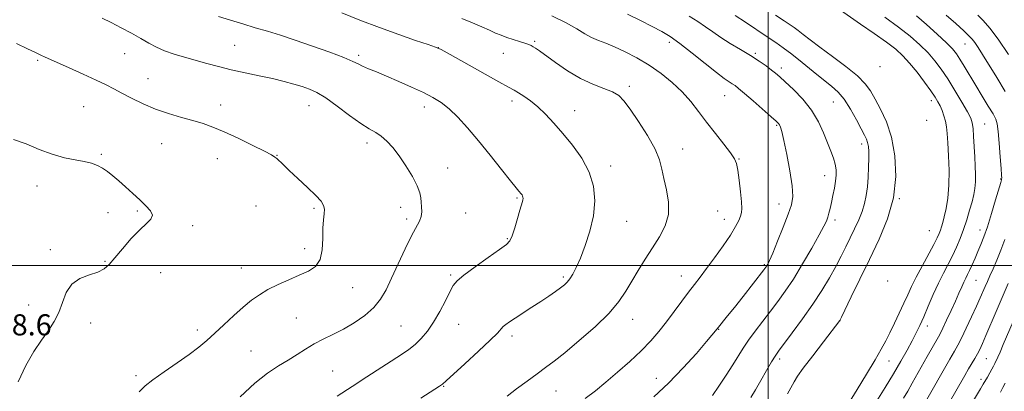
# Model space of a CAD drawing. Extents: x 2149800 to 2152700, y 292300 to 295200.
# Drawn here: x 2150716 to 2151090, y 292952 to 293093 of the extents above; entities that cross this region are included whole.
import ezdxf

# ---------------------------------------------------------------- set-up
doc = ezdxf.new("R2010")
doc.units = 0
doc.header["$MEASUREMENT"] = 0
for name, color, linetype, lineweight in [('CONTOUR INDEX', 41, 'Continuous', 13), ('CONTOUR INTERMEDIATE', 44, 'Continuous', 0), ('GRID LINE', 7, 'Continuous', 0), ('SPOT ELEVATION', 7, 'Continuous', 0), ('SPOT ELEVATION DTM', 2, 'Continuous', 13)]:
    doc.layers.add(name, color=color, linetype=linetype, lineweight=lineweight)
doc.styles.add('Style-WORKING', font='WORKING.shx')

msp = doc.modelspace()

# ---------------------------------------------------------------- linework, layer by layer
at = {"layer": 'CONTOUR INDEX', "flags": 128}
for points, elevation in [([(2150868.104, 292949.695), (2150873.476, 292953.119), (2150875.209, 292954.255), (2150876.386, 292955.116), (2150877.805, 292956.356), (2150884.846, 292962.793), (2150890.007, 292967.532), (2150894.487, 292971.73), (2150897.222, 292974.446), (2150899.445, 292976.876), (2150900.392, 292977.708), (2150901.797, 292978.723), (2150903.915, 292980.121), (2150910.31, 292984.219), (2150913.732, 292986.435), (2150916.73, 292988.432), (2150919.213, 292990.143), (2150921.168, 292991.546), (2150922.621, 292992.668), (2150923.749, 292993.733), (2150924.767, 292995.018), (2150925.867, 292996.794), (2150927.154, 292999.327), (2150928.708, 293002.883), (2150930.531, 293007.598), (2150932.307, 293013.103), (2150933.639, 293018.903), (2150934.171, 293024.591), (2150933.708, 293030.106), (2150932.093, 293035.473), (2150929.293, 293040.69), (2150925.754, 293045.624), (2150922.042, 293050.112), (2150918.613, 293054.026), (2150915.478, 293057.363), (2150912.537, 293060.155), (2150909.738, 293062.432), (2150907.218, 293064.215), (2150905.164, 293065.523), (2150903.543, 293066.483), (2150901.438, 293067.657), (2150897.715, 293069.717), (2150879.214, 293080.044), (2150875.864, 293081.884), (2150873.705, 293082.868), (2150870.931, 293083.819), (2150866.167, 293085.395), (2150859.749, 293087.589), (2150852.442, 293090.228), (2150845.003, 293093.102), (2150838.157, 293095.862)], 970), ([(2150993.481, 292950.049), (2150995.176, 292952.851), (2150997.246, 292956.431), (2150999.42, 292960.245), (2151001.291, 292963.495), (2151002.637, 292965.695), (2151003.972, 292967.602), (2151009.175, 292974.496), (2151013.066, 292979.778), (2151016.991, 292985.359), (2151020.402, 292990.596), (2151023.26, 292995.367), (2151025.657, 292999.68), (2151027.69, 293003.567), (2151029.484, 293007.154), (2151032.837, 293014), (2151034.387, 293017.332), (2151035.681, 293020.511), (2151036.617, 293023.514), (2151037.249, 293026.541), (2151037.672, 293029.849), (2151037.963, 293033.573), (2151038.141, 293037.355), (2151038.213, 293040.721), (2151038.18, 293043.307), (2151038.036, 293045.213), (2151037.771, 293046.654), (2151037.347, 293047.899), (2151036.605, 293049.436), (2151035.359, 293051.809), (2151033.499, 293055.325), (2151031.24, 293059.358), (2151028.874, 293063.049), (2151026.58, 293065.795), (2151024.085, 293068.037), (2151021.003, 293070.47), (2151017.116, 293073.58), (2151012.891, 293076.99), (2151008.965, 293080.107), (2151005.762, 293082.523), (2151002.859, 293084.565), (2150999.621, 293086.741), (2150991.365, 293092.251), (2150987.513, 293094.84)], 960), ([(2151051.357, 292949.761), (2151052.969, 292952.464), (2151054.668, 292955.417), (2151060.341, 292965.5), (2151064.635, 292973.019), (2151065.393, 292974.421), (2151066.345, 292976.343), (2151067.771, 292979.345), (2151069.469, 292982.987), (2151071.111, 292986.578), (2151072.44, 292989.563), (2151073.472, 292991.916), (2151074.292, 292993.746), (2151074.989, 292995.198), (2151075.674, 292996.571), (2151076.463, 292998.201), (2151077.435, 293000.327), (2151078.531, 293002.802), (2151079.654, 293005.382), (2151080.746, 293007.951), (2151081.895, 293010.898), (2151083.228, 293014.741), (2151084.796, 293019.712), (2151086.361, 293024.908), (2151088.311, 293031.553), (2151088.59, 293032.543), (2151088.651, 293032.844), (2151088.66, 293033.181), (2151088.603, 293034.275), (2151088.426, 293036.845), (2151088.1, 293041.25), (2151087.698, 293046.413), (2151087.317, 293050.897), (2151086.984, 293053.695), (2151086.446, 293055.514), (2151085.378, 293057.492), (2151083.569, 293060.49), (2151081.257, 293064.269), (2151078.795, 293068.317), (2151074.471, 293075.571), (2151072.818, 293078.308), (2151071.497, 293080.321), (2151069.994, 293082.148), (2151067.677, 293084.474), (2151064.163, 293087.739), (2151060.073, 293091.407), (2151056.279, 293094.692)], 950)]:
    msp.add_lwpolyline(points, dxfattribs=dict(at, elevation=elevation))
at = {"layer": 'CONTOUR INTERMEDIATE', "flags": 128}
for points, elevation in [([(2150956.554, 292950.272), (2150962.212, 292955.444), (2150967.797, 292961.195), (2150972.767, 292966.746), (2150976.572, 292971.19), (2150980.623, 292976.028), (2150984.627, 292980.959), (2150987.199, 292984.173), (2150990.502, 292988.349), (2150998.402, 292998.424), (2150999.164, 292999.425), (2150999.506, 292999.925), (2150999.861, 293000.547), (2151000.515, 293001.933), (2151001.716, 293004.73), (2151003.584, 293009.271), (2151005.726, 293014.614), (2151007.622, 293019.504), (2151008.841, 293023.105), (2151009.32, 293026.266), (2151009.087, 293030.255), (2151008.229, 293035.882), (2151007.059, 293042.117), (2151005.946, 293047.47), (2151005.175, 293050.821), (2151004.689, 293052.529), (2151004.345, 293053.323), (2151003.941, 293053.892), (2151003.039, 293054.773), (2151001.141, 293056.461), (2150994.295, 293062.46), (2150990.995, 293065.316), (2150988.793, 293067.168), (2150987.426, 293068.228), (2150986.388, 293068.919), (2150985.179, 293069.671), (2150983.327, 293070.936), (2150980.37, 293073.172), (2150976.075, 293076.614), (2150971.145, 293080.595), (2150966.513, 293084.222), (2150962.829, 293086.851), (2150959.595, 293088.816), (2150956.024, 293090.696), (2150951.568, 293092.922), (2150946.623, 293095.322)], 964), ([(2151030.772, 292948.054), (2151033.84, 292953.004), (2151037.388, 292958.831), (2151040.62, 292964.247), (2151042.955, 292968.316), (2151044.655, 292971.491), (2151046.198, 292974.577), (2151047.944, 292978.17), (2151049.787, 292982.033), (2151051.505, 292985.722), (2151052.967, 292988.953), (2151054.408, 292992.079), (2151056.158, 292995.614), (2151058.408, 292999.856), (2151062.855, 293007.997), (2151064.199, 293010.552), (2151064.975, 293012.193), (2151065.453, 293013.417), (2151065.866, 293014.682), (2151066.318, 293016.3), (2151066.877, 293018.542), (2151067.569, 293021.633), (2151068.228, 293025.611), (2151068.645, 293030.463), (2151068.677, 293036.046), (2151068.45, 293041.682), (2151068.154, 293046.561), (2151067.929, 293050.101), (2151067.7, 293052.63), (2151067.34, 293054.705), (2151066.759, 293056.764), (2151066.028, 293058.775), (2151065.256, 293060.584), (2151064.478, 293062.15), (2151063.439, 293063.862), (2151061.813, 293066.221), (2151059.402, 293069.525), (2151056.541, 293073.281), (2151053.696, 293076.795), (2151051.15, 293079.586), (2151048.45, 293082.025), (2151044.963, 293084.696), (2151040.304, 293087.998), (2151035.087, 293091.589), (2151026.173, 293097.693)], 954), ([(2150799.545, 292950.276), (2150805.101, 292955.45), (2150809.974, 292959.25), (2150814.155, 292961.948), (2150817.833, 292964.128), (2150821.192, 292966.263), (2150824.413, 292968.364), (2150827.67, 292970.329), (2150831.114, 292972.111), (2150834.794, 292973.894), (2150838.734, 292975.919), (2150842.879, 292978.363), (2150846.875, 292981.148), (2150850.29, 292984.133), (2150852.851, 292987.266), (2150854.924, 292990.851), (2150857.037, 292995.28), (2150859.558, 293000.713), (2150862.228, 293006.373), (2150864.631, 293011.252), (2150867.617, 293016.844), (2150868.264, 293018.594), (2150868.462, 293020.392), (2150868.388, 293022.245), (2150868.238, 293024.028), (2150868.115, 293025.712), (2150867.743, 293027.64), (2150866.755, 293030.248), (2150864.913, 293033.792), (2150862.492, 293037.81), (2150859.899, 293041.656), (2150857.465, 293044.811), (2150855.216, 293047.245), (2150853.103, 293049.053), (2150851.013, 293050.41), (2150848.573, 293051.826), (2150845.348, 293053.894), (2150841.103, 293056.969), (2150836.421, 293060.465), (2150832.084, 293063.563), (2150828.657, 293065.648), (2150825.833, 293066.947), (2150823.081, 293067.891), (2150819.945, 293068.84), (2150816.245, 293069.852), (2150811.872, 293070.913), (2150806.81, 293072.007), (2150801.417, 293073.131), (2150796.145, 293074.281), (2150791.337, 293075.451), (2150786.906, 293076.631), (2150778.459, 293078.975), (2150774.459, 293080.164), (2150770.864, 293081.415), (2150767.781, 293082.771), (2150764.903, 293084.3), (2150761.818, 293086.069), (2150758.241, 293088.099), (2150754.389, 293090.205), (2150750.605, 293092.154), (2150747.187, 293093.758)], 974), ([(2150836.411, 292950.561), (2150842.052, 292954.18), (2150847.638, 292957.799), (2150860.754, 292966.324), (2150863.521, 292968.227), (2150865.931, 292970.143), (2150868.287, 292972.404), (2150870.647, 292975.177), (2150873.012, 292978.588), (2150875.344, 292982.624), (2150877.465, 292986.706), (2150879.16, 292990.117), (2150880.396, 292992.406), (2150881.88, 292994.196), (2150884.501, 292996.38), (2150888.774, 292999.55), (2150893.725, 293003.098), (2150898.004, 293006.116), (2150900.615, 293008.007), (2150901.968, 293009.416), (2150902.827, 293011.3), (2150903.792, 293014.306), (2150904.823, 293017.837), (2150905.722, 293020.986), (2150906.692, 293024.251), (2150906.876, 293024.943), (2150906.949, 293025.475), (2150906.925, 293025.939), (2150906.8, 293026.364), (2150906.576, 293026.778), (2150906.264, 293027.202), (2150905.355, 293028.261), (2150904.287, 293029.551), (2150902.191, 293032.16), (2150898.771, 293036.467), (2150894.495, 293041.82), (2150890.018, 293047.312), (2150885.882, 293052.178), (2150882.173, 293056.235), (2150878.865, 293059.443), (2150875.856, 293061.836), (2150872.755, 293063.753), (2150869.101, 293065.605), (2150864.613, 293067.69), (2150859.741, 293069.856), (2150855.121, 293071.833), (2150851.27, 293073.416), (2150848.249, 293074.642), (2150846.005, 293075.61), (2150844.318, 293076.451), (2150842.317, 293077.432), (2150838.968, 293078.852), (2150833.605, 293080.893), (2150827.048, 293083.25), (2150820.487, 293085.502), (2150814.841, 293087.329), (2150809.929, 293088.829), (2150805.301, 293090.201), (2150800.607, 293091.606), (2150795.907, 293093.044), (2150791.364, 293094.476)], 972), ([(2150900.915, 292950.505), (2150904.499, 292953.247), (2150908.486, 292956.218), (2150912.267, 292958.986), (2150915.476, 292961.314), (2150918.713, 292963.739), (2150922.816, 292966.997), (2150928.288, 292971.555), (2150934.278, 292976.833), (2150939.595, 292981.983), (2150943.369, 292986.377), (2150946.01, 292990.254), (2150948.245, 292994.069), (2150950.663, 292998.169), (2150953.295, 293002.463), (2150956.032, 293006.752), (2150958.705, 293010.903), (2150960.902, 293015.055), (2150962.153, 293019.411), (2150962.167, 293024.076), (2150961.382, 293028.74), (2150960.414, 293032.995), (2150959.676, 293036.616), (2150958.759, 293040.119), (2150957.051, 293044.207), (2150954.178, 293049.294), (2150950.738, 293054.66), (2150947.572, 293059.297), (2150945.254, 293062.461), (2150943.297, 293064.459), (2150940.948, 293065.86), (2150937.631, 293067.187), (2150933.473, 293068.789), (2150928.776, 293070.966), (2150923.884, 293073.86), (2150919.309, 293076.975), (2150913.156, 293081.414), (2150911.697, 293082.409), (2150910.79, 293082.973), (2150910.025, 293083.393), (2150909.084, 293083.806), (2150907.671, 293084.308), (2150905.606, 293084.967), (2150903.167, 293085.734), (2150900.741, 293086.534), (2150898.6, 293087.32), (2150896.523, 293088.174), (2150894.169, 293089.208), (2150891.263, 293090.503), (2150887.777, 293092.019), (2150883.75, 293093.681)], 968), ([(2150930.587, 292949.607), (2150934.39, 292952.533), (2150938.319, 292955.763), (2150942.792, 292959.556), (2150947.466, 292963.667), (2150951.806, 292967.724), (2150955.423, 292971.463), (2150958.506, 292975.036), (2150961.388, 292978.7), (2150964.313, 292982.609), (2150967.17, 292986.498), (2150969.758, 292989.996), (2150971.977, 292992.898), (2150974.129, 292995.66), (2150976.617, 292998.898), (2150979.68, 293003.008), (2150982.902, 293007.484), (2150985.705, 293011.599), (2150987.646, 293014.783), (2150988.836, 293017.099), (2150989.523, 293018.77), (2150989.912, 293020.096), (2150990.039, 293021.678), (2150989.894, 293024.194), (2150989.495, 293028.028), (2150988.964, 293032.387), (2150988.448, 293036.183), (2150987.995, 293038.676), (2150987.245, 293040.523), (2150985.739, 293042.729), (2150983.186, 293046.034), (2150979.966, 293050.125), (2150976.629, 293054.424), (2150973.574, 293058.468), (2150970.603, 293062.25), (2150967.367, 293065.877), (2150963.603, 293069.422), (2150959.379, 293072.817), (2150954.85, 293075.958), (2150950.195, 293078.745), (2150945.699, 293081.099), (2150941.675, 293082.946), (2150938.339, 293084.276), (2150935.529, 293085.346), (2150932.988, 293086.476), (2150930.418, 293087.935), (2150927.346, 293089.792), (2150923.256, 293092.064), (2150917.92, 293094.687)], 966), ([(2150978.83, 292950.764), (2150981.235, 292954.261), (2150984.019, 292958.407), (2150986.64, 292962.424), (2150990.549, 292968.664), (2150992.575, 292971.683), (2150995.125, 292975.174), (2150998.019, 292978.966), (2151000.951, 292982.758), (2151003.713, 292986.386), (2151006.491, 292990.259), (2151009.569, 292994.926), (2151013.082, 293000.658), (2151016.568, 293006.602), (2151019.415, 293011.626), (2151021.184, 293014.913), (2151022.119, 293016.898), (2151022.637, 293018.328), (2151023.09, 293019.844), (2151023.561, 293021.659), (2151024.069, 293023.876), (2151024.616, 293026.525), (2151025.14, 293029.351), (2151025.562, 293032.023), (2151025.803, 293034.308), (2151025.796, 293036.355), (2151025.474, 293038.411), (2151024.794, 293040.701), (2151023.792, 293043.381), (2151022.529, 293046.586), (2151021.016, 293050.384), (2151019.071, 293054.576), (2151016.465, 293058.892), (2151013.119, 293063.057), (2151009.568, 293066.756), (2151006.498, 293069.667), (2151004.383, 293071.606), (2151002.846, 293072.937), (2151001.299, 293074.161), (2150999.25, 293075.685), (2150996.6, 293077.535), (2150993.346, 293079.641), (2150989.562, 293081.921), (2150985.624, 293084.255), (2150981.982, 293086.509), (2150978.939, 293088.592), (2150976.206, 293090.57), (2150973.343, 293092.549), (2150970.054, 293094.592)], 962), ([(2151007.329, 292951.395), (2151009.829, 292955.977), (2151011.123, 292958.033), (2151013.346, 292961.134), (2151016.899, 292965.842), (2151020.953, 292971.123), (2151027.2, 292979.211), (2151027.307, 292979.411), (2151027.812, 292980.448), (2151031.52, 292988.144), (2151034.746, 292994.81), (2151038.414, 293002.326), (2151042.115, 293010.006), (2151045.35, 293017.774), (2151047.599, 293025.708), (2151048.475, 293033.791), (2151048.127, 293041.613), (2151046.837, 293048.668), (2151044.905, 293054.562), (2151042.705, 293059.337), (2151040.626, 293063.148), (2151038.871, 293066.211), (2151036.881, 293068.982), (2151033.91, 293071.979), (2151029.508, 293075.546), (2151024.401, 293079.328), (2151019.613, 293082.798), (2151015.945, 293085.54), (2151013.315, 293087.587), (2151011.418, 293089.084), (2151009.911, 293090.217), (2151008.305, 293091.337), (2151006.069, 293092.834), (2151002.847, 293094.974)], 958), ([(2151041.306, 292948.704), (2151044.422, 292953.737), (2151047.583, 292958.952), (2151050.376, 292963.727), (2151052.728, 292967.914), (2151054.651, 292971.479), (2151056.197, 292974.484), (2151057.577, 292977.358), (2151059.044, 292980.626), (2151060.782, 292984.639), (2151062.709, 292989.055), (2151064.672, 292993.36), (2151066.545, 292997.161), (2151068.304, 293000.554), (2151069.947, 293003.758), (2151071.476, 293006.967), (2151072.896, 293010.276), (2151074.214, 293013.757), (2151075.427, 293017.416), (2151076.501, 293021.014), (2151077.391, 293024.246), (2151078.06, 293026.919), (2151078.504, 293029.287), (2151078.725, 293031.713), (2151078.738, 293034.497), (2151078.607, 293037.695), (2151078.411, 293041.299), (2151078.011, 293048.972), (2151077.799, 293052.035), (2151077.513, 293054.098), (2151076.891, 293055.855), (2151075.624, 293058.248), (2151073.522, 293061.927), (2151070.899, 293066.369), (2151068.188, 293070.761), (2151065.708, 293074.478), (2151063.3, 293077.659), (2151060.686, 293080.634), (2151057.614, 293083.691), (2151053.925, 293086.944), (2151049.483, 293090.463), (2151044.302, 293094.236)], 952), ([(2151090.038, 293066.027), (2151086.825, 293071.28), (2151081.412, 293079.998), (2151079.704, 293082.698), (2151078.466, 293084.551), (2151077.46, 293085.857), (2151076.223, 293087.144), (2151074.235, 293088.992), (2151071.189, 293091.77), (2151067.618, 293094.984)], 948), ([(2151091.28, 293079.987), (2151087.338, 293085.861), (2151084.178, 293090.059), (2151081.686, 293092.871), (2151079.556, 293094.945)], 946), ([(2150761.205, 292952.111), (2150763.46, 292954.418), (2150766.389, 292956.752), (2150770.652, 292959.751), (2150775.598, 292963.128), (2150780.245, 292966.363), (2150783.885, 292969.096), (2150786.891, 292971.609), (2150789.907, 292974.344), (2150793.401, 292977.592), (2150797.141, 292981.045), (2150800.716, 292984.242), (2150803.857, 292986.842), (2150806.849, 292988.978), (2150810.115, 292990.906), (2150813.939, 292992.818), (2150818.041, 292994.672), (2150821.998, 292996.368), (2150825.431, 292997.907), (2150828.127, 292999.715), (2150829.914, 293002.32), (2150830.724, 293006.031), (2150830.913, 293010.272), (2150830.94, 293014.25), (2150831.151, 293017.342), (2150831.429, 293019.624), (2150831.542, 293021.346), (2150831.248, 293022.792), (2150830.25, 293024.383), (2150828.241, 293026.576), (2150825.101, 293029.635), (2150821.472, 293033.05), (2150818.182, 293036.122), (2150815.871, 293038.309), (2150813.503, 293040.566), (2150812.739, 293041.176), (2150811.42, 293041.948), (2150808.761, 293043.33), (2150804.297, 293045.587), (2150798.842, 293048.268), (2150793.531, 293050.745), (2150789.196, 293052.548), (2150785.457, 293053.845), (2150781.636, 293054.963), (2150777.22, 293056.187), (2150772.37, 293057.626), (2150767.415, 293059.348), (2150762.664, 293061.363), (2150758.34, 293063.468), (2150754.645, 293065.404), (2150751.616, 293067.013), (2150748.633, 293068.538), (2150744.907, 293070.322), (2150739.972, 293072.573), (2150734.635, 293074.952), (2150725.213, 293079.095), (2150724.124, 293079.601), (2150721.583, 293080.885), (2150718.865, 293082.212), (2150714.631, 293084.224)], 976), ([(2150715.236, 292955.995), (2150718.157, 292962.176), (2150721.225, 292967.397), (2150724.178, 292971.772), (2150726.792, 292975.463), (2150728.989, 292978.83), (2150730.726, 292982.282), (2150732.066, 292986.068), (2150733.492, 292989.797), (2150735.592, 292992.923), (2150738.723, 292995.058), (2150742.311, 292996.463), (2150745.55, 292997.564), (2150747.887, 292998.771), (2150749.779, 293000.445), (2150751.937, 293002.934), (2150754.86, 293006.396), (2150758.203, 293010.223), (2150761.415, 293013.615), (2150763.996, 293015.992), (2150765.669, 293017.649), (2150766.211, 293019.098), (2150765.494, 293020.763), (2150763.779, 293022.712), (2150761.422, 293024.925), (2150758.758, 293027.351), (2150756.031, 293029.811), (2150753.466, 293032.096), (2150751.226, 293034.036), (2150749.226, 293035.631), (2150747.325, 293036.924), (2150745.363, 293037.957), (2150743.119, 293038.786), (2150740.359, 293039.467), (2150736.905, 293040.095), (2150732.819, 293040.911), (2150728.221, 293042.193), (2150723.267, 293044.081), (2150718.254, 293046.158), (2150713.514, 293047.871)], 978), ([(2151059.267, 292947.521), (2151068.999, 292964.527), (2151070.748, 292967.548), (2151072.046, 292969.871), (2151073.417, 292972.544), (2151075.232, 292976.3), (2151077.258, 292980.617), (2151079.109, 292984.66), (2151080.499, 292987.791), (2151082.375, 292992.133), (2151083.231, 292994.039), (2151084.2, 292996.168), (2151085.377, 292998.794), (2151086.811, 293002.098), (2151088.376, 293005.89), (2151089.903, 293009.887)], 948), ([(2151068.28, 292947.303), (2151074.66, 292958.361), (2151076.09, 292960.81), (2151078.454, 292964.771), (2151079.442, 292966.502), (2151080.355, 292968.26), (2151081.363, 292970.433), (2151082.668, 292973.463), (2151086.508, 292982.639), (2151088.807, 292987.975), (2151091.15, 292993.184)], 946), ([(2151075.707, 292945.082), (2151080.635, 292953.263), (2151081.689, 292955.043), (2151083.258, 292957.769), (2151084.144, 292959.335), (2151084.944, 292960.779), (2151085.556, 292961.935), (2151086.054, 292962.932), (2151087.183, 292965.292), (2151088.052, 292967.202), (2151089.284, 292970.048), (2151092.966, 292978.826)], 944), ([(2151088.147, 292952.079), (2151089.123, 292953.824), (2151089.978, 292955.447)], 942)]:
    msp.add_lwpolyline(points, dxfattribs=dict(at, elevation=elevation))
at = {"layer": 'GRID LINE', "flags": 128}
for points in [[(2151000, 295000), (2151000, 292500)], [(2150000, 293000), (2152500, 293000)]]:
    msp.add_lwpolyline(points, dxfattribs=at)
at = {"layer": 'SPOT ELEVATION DTM'}
for p in [(2150911.32, 293084.99, 967.78), (2150962.47, 293084.64, 964.46), (2151074.74, 293084, 948.84), (2150755.7, 293080.4, 974.81), (2150797.42, 293083.48, 973.05), (2150874.74, 293082.65, 969.99), (2150899.5, 293080.45, 968.82), (2150995.09, 293080.52, 961.78), (2150722.7, 293077.87, 976.19), (2150844.55, 293079.78, 971.67), (2151005.04, 293074.95, 961.57), (2151042.47, 293075.4, 956.49), (2150764.52, 293070.88, 975.17), (2150947.35, 293067.98, 967.61), (2150902.74, 293062.4, 970.45), (2150983.5, 293064.47, 964.83), (2151024.8, 293061.97, 960.96), (2151062, 293062.5, 954.53), (2150740.13, 293060.28, 976.99), (2150792.21, 293060.93, 975.37), (2150825.71, 293060.64, 974.77), (2150869.48, 293060.19, 972.56), (2150926.56, 293058.76, 969.34), (2151060.2, 293055.03, 955.49), (2151003.27, 293053.16, 964.16), (2151082.18, 293053.63, 951.14), (2150847.7, 293046.55, 974.46), (2150769.76, 293046.19, 976.87), (2150967.5, 293044.27, 967.32), (2151035.55, 293046.16, 960.49), (2150746.84, 293042.23, 977.84), (2150790.85, 293040.51, 976.81), (2150813.51, 293041.84, 975.94), (2150988.93, 293040.44, 965.91), (2150878.35, 293037.05, 973.27), (2150940.15, 293037.74, 969.55), (2151021.45, 293034.1, 962.73), (2151088.3, 293032.9, 950.1), (2150722.42, 293030.24, 978.57), (2150904.65, 293025.59, 972.17), (2151049.86, 293025.34, 958), (2150760.45, 293020.73, 978.2), (2150805.58, 293022.57, 977.3), (2150827.61, 293021.77, 976.23), (2150860.47, 293022.07, 974.56), (2150980.86, 293020.65, 966.91), (2151004.13, 293023.42, 964.67), (2150749.33, 293020.12, 978.56), (2150862.7, 293017.69, 974.38), (2150885.13, 293019.97, 973.02), (2150946.33, 293016.79, 969.18), (2150983.38, 293017.56, 966.61), (2151025.34, 293017.25, 961.61), (2150781.49, 293015.09, 977.66), (2151061.16, 293013.25, 954.98), (2151080.38, 293013.46, 950.64), (2150900.94, 293010.16, 972.13), (2150727.42, 293006.05, 978.25), (2150824, 293006.46, 976.66), (2150748.29, 293001.64, 978.08), (2150799.98, 292999.07, 976.87), (2150998.55, 293000.4, 964.19), (2150769.32, 292997.3, 977.31), (2150879.43, 292996.47, 972.23), (2150922.21, 292995.74, 970.27), (2150966.98, 292996.09, 966.67), (2151045.42, 292994.16, 956.03), (2151078.87, 292994.4, 949.09), (2150842.27, 292991.6, 975.06), (2150719.28, 292985.12, 978.39), (2150820.87, 292980.15, 974.87), (2150948.61, 292979.65, 967.3), (2151027.31, 292979.16, 957.98), (2150742.74, 292978.24, 977.64), (2150783.28, 292975.55, 976.43), (2150860.63, 292977.06, 973.02), (2150882.47, 292977.73, 971.22), (2150981.22, 292975.83, 963.93), (2151060.39, 292977.14, 951.43), (2150902.76, 292973.3, 969.59), (2150803.63, 292967.61, 974.88), (2151004.4, 292964.54, 959.62), (2151082.82, 292964.77, 945.09), (2151045.86, 292963.84, 953.05), (2150760.02, 292958.25, 976.31), (2150834.65, 292960.03, 973.02), (2150957.5, 292957.33, 964.73), (2151080.85, 292956.83, 944.46), (2150876.77, 292954.21, 969.91), (2150919.49, 292952.46, 967.11)]:
    msp.add_point(p, dxfattribs=at)

# ---------------------------------------------------------------- texts
at = {"layer": 'SPOT ELEVATION', "style": 'Style-WORKING'}
msp.add_text('978.6', height=8, dxfattribs=at).set_placement((2150700.72, 292973.55, 978.6))

doc.saveas('drawing.dxf')
